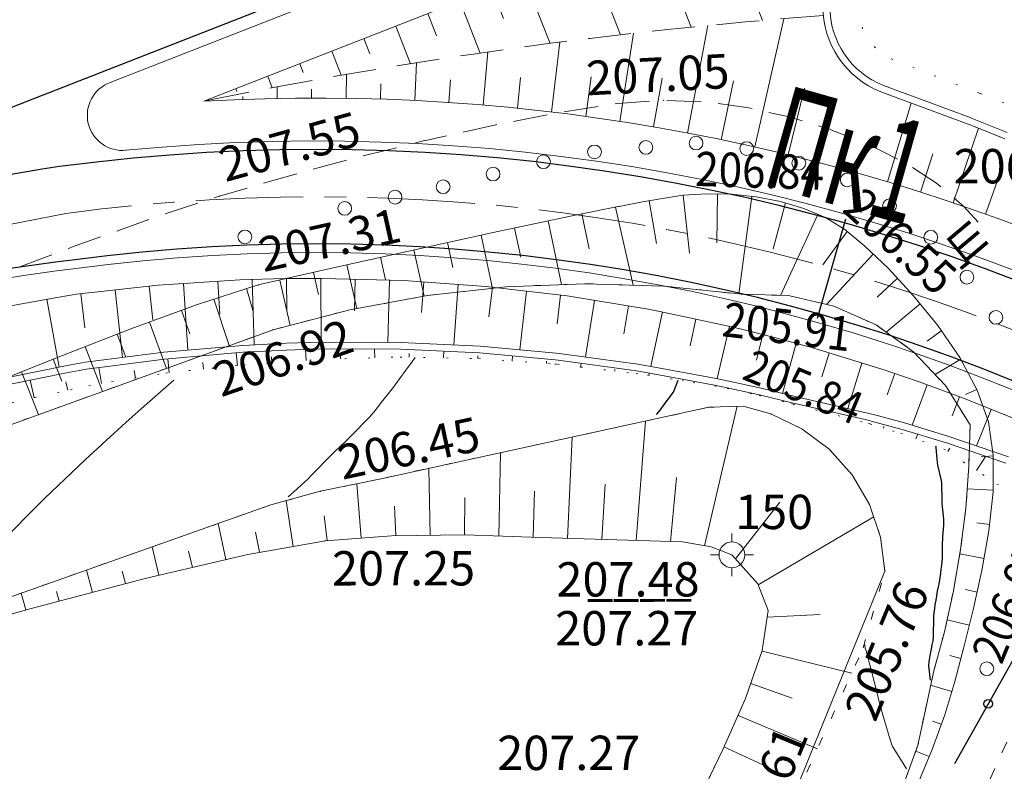
# Model space of a CAD drawing. Units: metres. Extents: x -5260 to 1591318, y -1112 to 388087.
# Drawn here: x 1584268 to 1584325, y 386615 to 386659 of the extents above; entities that cross this region are included whole.
import ezdxf

# ---------------------------------------------------------------- set-up
doc = ezdxf.new("R2010")
doc.units = ezdxf.units.M
doc.header["$MEASUREMENT"] = 0
for name, pattern in [('DOT', [0.25, 0, -0.25]), ('STROT', [1.7, 0.5, -1.2]), ('осевая', [2, 1.25, -0.25, 0.25, -0.25]), ('штриховая', [0.75, 0.5, -0.25])]:
    doc.linetypes.add(name, pattern=pattern)
for name, color, linetype in [('Водоток', 7, 'Continuous'), ('Инженерные сети', 7, 'Continuous'), ('Отметки высот', 7, 'Continuous'), ('Пикетаж', 40, 'Continuous')]:
    doc.layers.add(name, color=color, linetype=linetype)
for name, color, linetype, lineweight in [('Край ПЧ', 172, 'Continuous', 30), ('Оси', 92, 'Continuous', 20), ('Ситуационный план', 7, 'Continuous', 9), ('Трасса', 7, 'Continuous', 9)]:
    doc.layers.add(name, color=color, linetype=linetype, lineweight=lineweight)
doc.styles.get("Standard").update_dxf_attribs({"font": 'isocpeur.ttf', "width": 0.75, "oblique": 10})

# ---------------------------------------------------------------- blocks, each defined once
blk = doc.blocks.new('BL_119')
at = {"color": 253}
blk.add_circle((0, 0), 0.4, dxfattribs=at)
blk = doc.blocks.new('BL_3')
at = {"color": 0}
for p, q in [((0, 0.75), (0, 1.25)), ((-0.75, 0), (-1.25, 0)), ((0.75, 0), (1.25, 0)), ((0, -0.75), (0, -1.25))]:
    blk.add_line(p, q, dxfattribs=at)
for radius in [0.75, 0]:
    blk.add_circle((0, 0), radius, dxfattribs=at)
blk = doc.blocks.new('OTK110')
at = {"layer": 'Трасса'}
for p, q in [((225.011, 81.501), (224.934, 82.241)), ((227.005, 81.66), (226.979, 82.008)), ((229, 81.798), (228.958, 82.433)), ((230.998, 81.889), (230.99, 82.173)), ((232.997, 81.946), (232.983, 82.448)), ((234.996, 81.977), (235.001, 82.197)), ((236.996, 81.936), (237.004, 82.323)), ((238.995, 81.896), (238.999, 82.062)), ((240.99, 81.756), (241.011, 82.049)), ((217.083, 80.454), (216.932, 81.387)), ((221.033, 81.084), (220.948, 81.896)), ((223.022, 81.292), (222.982, 81.68)), ((242.985, 81.613), (242.994, 81.74)), ((244.974, 81.404), (245, 81.621)), ((219.058, 80.775), (218.987, 81.209)), ((246.96, 81.167), (246.971, 81.257)), ((248.943, 80.91), (248.966, 81.053)), ((213.171, 79.626), (212.934, 80.658)), ((215.121, 80.073), (215.008, 80.563)), ((250.919, 80.597), (250.926, 80.642)), ((252.893, 80.278), (252.901, 80.318)), ((254.847, 79.853), (254.851, 79.872)), ((256.789, 79.377), (256.803, 79.431)), ((258.726, 78.88), (258.739, 78.928)), ((260.665, 78.387), (260.701, 78.528)), ((262.589, 77.845), (262.619, 77.943)), ((264.485, 77.212), (264.586, 77.489)), ((266.337, 76.474), (266.467, 76.671)), ((268.006, 75.371), (268.551, 76.196))]:
    blk.add_line(p, q, dxfattribs=at)
blk = doc.blocks.new('OTK131')
at = {"layer": 'Трасса'}
for p, q in [((-103.46, 83.094), (-103.349, 79.301)), ((-101.461, 83.15), (-101.449, 81.273)), ((-99.461, 83.163), (-99.437, 79.455)), ((-97.462, 83.113), (-97.51, 81.28)), ((-109.447, 82.709), (-109.232, 80.764)), ((-107.453, 82.861), (-107.204, 78.992)), ((-105.457, 82.99), (-105.334, 81.077)), ((-95.462, 83.06), (-95.558, 79.439)), ((-93.466, 82.955), (-93.594, 81.17)), ((-91.471, 82.812), (-91.724, 79.29)), ((-89.477, 82.651), (-89.68, 80.92)), ((-115.398, 81.962), (-114.692, 78)), ((-113.423, 82.271), (-113.204, 80.289)), ((-111.435, 82.49), (-111.002, 78.563)), ((-87.491, 82.419), (-87.889, 79.006)), ((-85.504, 82.187), (-85.701, 80.506)), ((-83.529, 81.878), (-84.068, 78.585)), ((-81.555, 81.554), (-81.821, 79.933)), ((-79.586, 81.206), (-80.264, 78.039)), ((-77.63, 80.787), (-77.964, 79.23)), ((-75.675, 80.366), (-76.402, 77.318)), ((-73.734, 79.886), (-74.11, 78.393)), ((-71.801, 79.373), (-72.596, 76.457)), ((-69.882, 78.808), (-70.312, 77.414)), ((-67.971, 78.219), (-68.787, 75.571)), ((-66.065, 77.615), (-66.494, 76.367)), ((-64.177, 76.954), (-65.047, 74.597)), ((-62.301, 76.262), (-62.715, 75.14)), ((-60.444, 75.519), (-61.302, 73.398))]:
    blk.add_line(p, q, dxfattribs=at)
blk = doc.blocks.new('OTK19')
at = {"layer": 'Трасса'}
for p, q in [((-4.362, -3.45), (-2.984, 1.135)), ((-0.552, -4.667), (0.918, -0.327)), ((-2.451, -4.042), (-1.74, -1.816)), ((1.337, -5.325), (2.092, -3.216))]:
    blk.add_line(p, q, dxfattribs=at)
blk = doc.blocks.new('OTK20')
at = {"layer": 'Трасса'}
for p, q in [((22.895, -4.398), (24.587, 3.072)), ((18.979, -3.582), (20.172, 2.678)), ((15.038, -2.901), (15.832, 2.223)), ((11.075, -2.357), (11.562, 1.71)), ((7.096, -1.951), (7.358, 1.141)), ((3.105, -1.682), (3.215, 0.518)), ((-0.892, -1.551), (-0.871, -0.158)), ((5.102, -1.799), (5.191, -0.482)), ((9.087, -2.137), (9.27, -0.352)), ((13.059, -2.612), (13.374, -0.319)), ((17.011, -3.225), (17.502, -0.383)), ((20.941, -3.973), (21.655, -0.545)), ((-4.892, -1.558), (-4.905, -0.885)), ((-2.892, -1.537), (-2.893, -1.025)), ((1.107, -1.599), (1.136, -0.706)), ((24.842, -4.857), (25.793, -0.972)), ((-8.889, -1.704), (-8.892, -1.662)), ((-6.891, -1.614), (-6.898, -1.44))]:
    blk.add_line(p, q, dxfattribs=at)
blk = doc.blocks.new('OTK22')
at = {"layer": 'Трасса'}
for p, q in [((7.834, 8.511), (9.29, 4.785)), ((5.971, 7.783), (8.688, 0.827)), ((4.108, 7.055), (5.361, 3.848)), ((2.245, 6.328), (4.545, 0.441)), ((0.383, 5.6), (1.432, 2.913)), ((-1.48, 4.872), (0.424, -0.003)), ((-3.343, 4.144), (-2.486, 1.949)), ((-5.206, 3.417), (-3.674, -0.505)), ((-7.069, 2.689), (-6.392, 0.956)), ((-8.932, 1.961), (-7.75, -1.065)), ((-10.795, 1.234), (-10.287, -0.066)), ((-12.658, 0.506), (-11.804, -1.68)), ((-14.521, -0.222), (-14.172, -1.115)), ((-16.384, -0.95), (-15.836, -2.352)), ((-18.247, -1.677), (-18.045, -2.193)), ((-20.109, -2.405), (-19.846, -3.079)), ((-21.972, -3.133), (-21.908, -3.298)), ((-23.835, -3.861), (-23.835, -3.861))]:
    blk.add_line(p, q, dxfattribs=at)

msp = doc.modelspace()

# ---------------------------------------------------------------- linework, layer by layer
at = {"layer": 'Водоток', "color": 150, "lineweight": 15, "elevation": 238.003}
for points in [[(1584318.29888, 386664.90294, 0.68303213), (1584318.24838, 386654.93274)], [(1584318.40903, 386664.5166, 0.68037699), (1584318.39577, 386655.30459), (1584323.44453, 386653.43464), (1584323.56055, 386653.38969), (1584325.59788, 386652.57751)]]:
    msp.add_lwpolyline(points, format="xyb", dxfattribs=at)
for points in [[(1584318.24838, 386654.93274), (1584323.31868, 386653.05559), (1584323.4337, 386653.01063), (1584325.46503, 386652.19946)], [(1584267.42667, 386638.30291), (1584270.87838, 386638.99931), (1584271.9603, 386639.19275), (1584276.51907, 386639.7816), (1584281.10191, 386640.17846), (1584283.62585, 386640.30548), (1584285.70183, 386640.36832), (1584290.30984, 386640.35019), (1584294.91792, 386640.13306), (1584299.35109, 386639.72986), (1584299.5181, 386639.71293), (1584304.09935, 386639.08379), (1584304.7594, 386638.97506), (1584308.65369, 386638.25164), (1584309.39175, 386638.09794), (1584311.27092, 386637.6797), (1584313.17411, 386637.22247), (1584313.26212, 386637.19851), (1584317.71153, 386636.17831), (1584317.81254, 386636.14635), (1584319.61474, 386635.65908), (1584322.19506, 386634.88113), (1584325.67154, 386633.68654)], [(1584267.49682, 386637.90894), (1584270.93554, 386638.60333), (1584272.01347, 386638.79677), (1584276.55423, 386639.38261), (1584281.11807, 386639.77946), (1584283.63302, 386639.90548), (1584285.69999, 386639.96832), (1584290.29, 386639.95019), (1584294.88109, 386639.73505), (1584299.29625, 386639.33384), (1584299.46226, 386639.31691), (1584304.02551, 386638.69076), (1584304.68355, 386638.58203), (1584308.56285, 386637.8626), (1584309.29791, 386637.7089), (1584311.17008, 386637.29266), (1584313.06526, 386636.83743), (1584313.15327, 386636.81346), (1584317.58569, 386635.79826), (1584317.6857, 386635.7663), (1584319.4819, 386635.28203), (1584322.05221, 386634.50707), (1584325.51469, 386633.31848)]]:
    msp.add_lwpolyline(points, dxfattribs=at)
at = {"layer": 'Инженерные сети'}
msp.add_line((1584326.44696, 386622.78985, 238.003), (1584322.51979, 386615.81826, 238.003), dxfattribs=at)
msp.add_circle((1584324.48838, 386619.30906, 238.003), 0.25, dxfattribs=at)
at = {"layer": 'Край ПЧ', "linetype": 'Continuous', "elevation": 238.003}
msp.add_lwpolyline([(1584189.65862, 386623.00674), (1584196.16597, 386625.55202), (1584242.47942, 386644.20194), (1584438.13642, 386720.72446)], dxfattribs=at)
for points in [[(1584173.00846, 386529.48878, 2.5020251), (1584270.44121, 386650.58427), (1584269.42834, 386650.42824), (1584268.41748, 386650.26326), (1584267.40869, 386650.08952)], [(1584178.48957, 386529.94431, 2.5020251), (1584271.16949, 386645.1327), (1584270.2012, 386645.01495), (1584269.23341, 386644.88848), (1584268.26619, 386644.75344), (1584267.29958, 386644.60999)]]:
    msp.add_lwpolyline(points, format="xyb", dxfattribs=at)
at = {"layer": 'Оси', "linetype": 'осевая', "ltscale": 5}
for centre, radius, start, end in [((1584285.37108, 386538.82712, 238.003), 110, 184.7508759, 97.6092095), ((1584317.13409, 386404.89142, 238.003), 247.34459, 100.7955163, 113.5268577)]:
    msp.add_arc(centre, radius, start, end, dxfattribs=at)
at = {"layer": 'Пикетаж'}
msp.add_line((1584314.55844, 386641.76886, 238.003), (1584316.19515, 386647.54131, 238.003), dxfattribs=at)
at = {"layer": 'Ситуационный план'}
for p, q in [((1584302.78421, 386654.23026, 238.003), (1584302.9242, 386654.25031, 238.003)), ((1584302.9242, 386654.25031, 238.003), (1584304.77414, 386654.39106, 238.003)), ((1584305.78412, 386654.44147, 238.003), (1584307.78415, 386654.36229, 238.003)), ((1584308.7742, 386654.25269, 238.003), (1584310.43429, 386654.02336, 238.003)), ((1584299.81439, 386653.77905, 238.003), (1584301.79427, 386654.07985, 238.003)), ((1584310.43429, 386654.03336, 238.003), (1584310.74431, 386653.96349, 238.003)), ((1584311.7144, 386653.74388, 238.003), (1584312.91451, 386653.47437, 238.003)), ((1584296.86462, 386653.21785, 238.003), (1584298.82446, 386653.59865, 238.003)), ((1584312.91451, 386653.47437, 238.003), (1584313.6546, 386653.25467, 238.003)), ((1584293.93487, 386652.58667, 238.003), (1584295.8247, 386653.01743, 238.003)), ((1584295.8247, 386653.01743, 238.003), (1584295.88469, 386653.02746, 238.003)), ((1584314.61472, 386652.96506, 238.003), (1584315.33481, 386652.74535, 238.003)), ((1584315.33481, 386652.73535, 238.003), (1584316.495, 386652.27582, 238.003)), ((1584291.01514, 386651.92548, 238.003), (1584291.76506, 386652.11579, 238.003)), ((1584291.76507, 386652.10579, 238.003), (1584292.96496, 386652.37627, 238.003)), ((1584288.10543, 386651.2043, 238.003), (1584290.04524, 386651.68509, 238.003)), ((1584317.42515, 386651.9062, 238.003), (1584317.62518, 386651.82628, 238.003)), ((1584317.62518, 386651.82628, 238.003), (1584319.21551, 386651.02692, 238.003)), ((1584285.20574, 386650.43312, 238.003), (1584287.13553, 386650.95391, 238.003)), ((1584320.08571, 386650.52728, 238.003), (1584321.48608, 386649.61784, 238.003)), ((1584282.31608, 386649.61195, 238.003), (1584283.54593, 386649.97245, 238.003)), ((1584283.54593, 386649.97245, 238.003), (1584284.24585, 386650.16273, 238.003)), ((1584279.74638, 386648.86091, 238.003), (1584281.35619, 386649.33156, 238.003)), ((1584321.48608, 386649.61784, 238.003), (1584321.73616, 386649.40795, 238.003)), ((1584279.43642, 386648.76078, 238.003), (1584279.74638, 386648.86091, 238.003)), ((1584322.49643, 386648.75825, 238.003), (1584323.07663, 386648.26849, 238.003)), ((1584276.5868, 386647.82963, 238.003), (1584278.48655, 386648.4504, 238.003)), ((1584323.06663, 386648.25849, 238.003), (1584323.907, 386647.34883, 238.003)), ((1584273.76721, 386646.82848, 238.003), (1584275.64693, 386647.50925, 238.003)), ((1584271.13759, 386645.88742, 238.003), (1584272.81734, 386646.4981, 238.003)), ((1584270.93762, 386645.80733, 238.003), (1584271.13759, 386645.88742, 238.003)), ((1584268.12805, 386644.74619, 238.003), (1584269.99776, 386645.45695, 238.003)), ((1584325.56929, 386617.0695, 238.003), (1584325.28953, 386616.45938, 238.003)), ((1584324.87991, 386615.53922, 238.003), (1584324.05064, 386613.71888, 238.003))]:
    msp.add_line(p, q, dxfattribs=at)
at = {"layer": 'Ситуационный план', "color": 8}
for p, q in [((1584304.36651, 386648.5409, 444.891), (1584303.01662, 386648.27035, 444.915)), ((1584306.72636, 386648.92186, 444.847), (1584304.36651, 386648.5409, 444.891)), ((1584304.76649, 386648.60106, 238.003), (1584305.1775, 386646.11123, 238.003)), ((1584308.10633, 386649.00242, 444.805), (1584306.72636, 386648.92186, 444.847)), ((1584306.73636, 386648.92186, 238.003), (1584307.10773, 386645.55201, 238.003)), ((1584309.54634, 386648.973, 444.761), (1584308.10633, 386649.00242, 444.805)), ((1584308.73633, 386648.99267, 238.003), (1584308.68748, 386646.15265, 238.003)), ((1584310.9864, 386648.82358, 444.717), (1584309.54634, 386648.973, 444.761)), ((1584310.72639, 386648.85348, 238.003), (1584309.97869, 386643.17317, 238.003)), ((1584312.40651, 386648.55416, 444.674), (1584310.9864, 386648.82358, 444.717)), ((1584313.76667, 386648.15471, 444.631), (1584312.40651, 386648.55416, 444.674)), ((1584302.95663, 386648.26033, 444.917), (1584300.45683, 386647.75931, 444.964)), ((1584302.79664, 386648.23026, 238.003), (1584303.81849, 386643.68068, 238.003)), ((1584302.99662, 386648.27034, 444.917), (1584302.95663, 386648.26033, 444.917)), ((1584303.01662, 386648.27035, 444.915), (1584302.99662, 386648.27034, 444.917)), ((1584312.68654, 386648.47427, 238.003), (1584311.97763, 386645.79399, 238.003)), ((1584315.01689, 386647.61522, 444.59), (1584313.76667, 386648.15471, 444.631)), ((1584300.45683, 386647.75931, 444.964), (1584295.67724, 386646.74737, 445.054)), ((1584298.87696, 386647.42867, 238.003), (1584299.65847, 386643.71899, 238.003)), ((1584300.8368, 386647.83947, 238.003), (1584301.25763, 386645.78964, 238.003)), ((1584314.56681, 386647.80504, 238.003), (1584312.39873, 386643.08416, 238.003)), ((1584316.13717, 386646.92567, 444.55), (1584315.01689, 386647.61522, 444.59)), ((1584296.92714, 386647.00788, 238.003), (1584297.28782, 386645.31803, 238.003)), ((1584316.28722, 386646.80573, 238.003), (1584314.858, 386644.87515, 238.003)), ((1584317.30756, 386645.95615, 444.547), (1584316.13717, 386646.92567, 444.55)), ((1584295.67724, 386646.74737, 445.054), (1584290.74768, 386645.66537, 445.146)), ((1584294.9773, 386646.59709, 238.003), (1584295.64856, 386643.49736, 238.003)), ((1584290.74768, 386645.66537, 445.146), (1584286.35808, 386644.68359, 445.229)), ((1584291.06765, 386645.7355, 238.003), (1584291.65874, 386643.04574, 238.003)), ((1584293.01748, 386646.16629, 238.003), (1584293.32806, 386644.71642, 238.003)), ((1584318.67809, 386644.6567, 444.543), (1584317.30756, 386645.95615, 444.547)), ((1584289.11783, 386645.30471, 238.003), (1584289.40836, 386643.99483, 238.003)), ((1584317.79775, 386645.49635, 238.003), (1584315.06894, 386642.56524, 238.003)), ((1584286.35808, 386644.68359, 445.229), (1584283.20837, 386643.97231, 445.288)), ((1584287.168, 386644.86392, 238.003), (1584287.73904, 386642.32415, 238.003)), ((1584320.12873, 386643.08729, 444.538), (1584318.67809, 386644.6567, 444.543)), ((1584283.20837, 386643.97231, 445.288), (1584282.00848, 386643.70183, 445.311)), ((1584283.26836, 386643.98234, 238.003), (1584283.85943, 386641.34258, 238.003)), ((1584285.21818, 386644.42313, 238.003), (1584285.50871, 386643.13325, 238.003)), ((1584319.20832, 386644.08692, 238.003), (1584318.02877, 386642.97644, 238.003)), ((1584282.00848, 386643.70183, 445.311), (1584278.41895, 386642.53037, 445.38)), ((1584281.32857, 386643.48155, 238.003), (1584281.70911, 386642.1417, 238.003)), ((1584279.42882, 386642.86078, 238.003), (1584280.30991, 386640.16114, 238.003)), ((1584321.54944, 386641.32787, 444.533), (1584320.12873, 386643.08729, 444.538)), ((1584278.41895, 386642.53037, 445.38), (1584274.59952, 386641.13882, 445.454)), ((1584320.52893, 386642.58746, 238.003), (1584318.5496, 386640.94665, 238.003)), ((1584277.54908, 386642.21002, 238.003), (1584278.01963, 386640.85021, 238.003)), ((1584274.59952, 386641.13882, 445.454), (1584270.62014, 386639.5972, 445.533)), ((1584275.66936, 386641.52925, 238.003), (1584276.66045, 386638.83966, 238.003)), ((1584322.8302, 386639.46839, 444.529), (1584321.54944, 386641.32787, 444.533)), ((1584273.79964, 386640.82849, 238.003), (1584274.30018, 386639.4987, 238.003)), ((1584321.75957, 386641.01795, 238.003), (1584320.92981, 386640.41762, 238.003)), ((1584271.92993, 386640.10774, 238.003), (1584272.94099, 386637.49815, 238.003)), ((1584270.62014, 386639.5972, 445.533), (1584266.5708, 386637.97556, 445.612)), ((1584270.07023, 386639.37698, 238.003), (1584270.57075, 386638.09718, 238.003)), ((1584322.89024, 386639.36841, 238.003), (1584321.4006, 386638.47781, 238.003)), ((1584323.85097, 386637.5688, 444.524), (1584322.8302, 386639.46839, 444.529)), ((1584268.22053, 386638.63623, 238.003), (1584269.21154, 386636.14663, 238.003)), ((1584323.83095, 386637.60879, 238.003), (1584323.17107, 386637.30853, 238.003)), ((1584324.51172, 386635.71907, 444.52), (1584323.85097, 386637.5688, 444.524)), ((1584307.98464, 386628.51236, 238.003), (1584309.88135, 386636.63313, 238.003)), ((1584304.00452, 386628.81075, 238.003), (1584304.5417, 386635.77097, 238.003)), ((1584324.7825, 386633.78918, 444.567), (1584324.51172, 386635.71907, 444.52)), ((1584300.00447, 386628.93913, 238.003), (1584300.27207, 386634.83924, 238.003)), ((1584296.00441, 386629.0775, 238.003), (1584296.10244, 386633.92754, 238.003)), ((1584324.78252, 386633.73918, 238.003), (1584324.08254, 386633.6889, 238.003)), ((1584324.77337, 386631.64918, 444.618), (1584324.7825, 386633.78918, 444.567)), ((1584292.00439, 386629.11588, 238.003), (1584291.94281, 386633.02586, 238.003)), ((1584306.00454, 386628.75156, 238.003), (1584306.35303, 386632.4917, 238.003)), ((1584288.00446, 386628.95426, 238.003), (1584287.75317, 386632.12416, 238.003)), ((1584302.00449, 386628.87994, 238.003), (1584302.20319, 386632.09002, 238.003)), ((1584298.00444, 386629.00832, 238.003), (1584298.08335, 386631.68835, 238.003)), ((1584324.77333, 386631.73918, 238.003), (1584323.2633, 386631.81856, 238.003)), ((1584324.53429, 386629.38908, 444.672), (1584324.77337, 386631.64918, 444.618)), ((1584284.04466, 386628.47265, 238.003), (1584283.62358, 386631.13248, 238.003)), ((1584290.00441, 386629.08507, 238.003), (1584289.9337, 386630.82504, 238.003)), ((1584294.00438, 386629.14669, 238.003), (1584294.0235, 386631.3167, 238.003)), ((1584309.78495, 386627.74309, 238.003), (1584312.36361, 386631.04414, 238.003)), ((1584286.01452, 386628.81345, 238.003), (1584285.83393, 386630.25338, 238.003)), ((1584311.10556, 386626.24363, 238.003), (1584317.82396, 386630.18636, 238.003)), ((1584280.11496, 386627.71106, 238.003), (1584279.66411, 386629.81087, 238.003)), ((1584324.57414, 386629.7491, 238.003), (1584323.8341, 386629.8388, 238.003)), ((1584282.07479, 386628.13185, 238.003), (1584281.84431, 386629.31176, 238.003)), ((1584285.91452, 386628.80341, 445.251), (1584289.76441, 386629.08497, 445.229)), ((1584289.76441, 386629.08497, 445.229), (1584294.04438, 386629.14671, 445.204)), ((1584294.04438, 386629.14671, 445.204), (1584298.43445, 386628.98849, 445.179)), ((1584324.12523, 386627.06891, 444.728), (1584324.53429, 386629.38908, 444.672)), ((1584281.39484, 386628.01158, 445.254), (1584285.91452, 386628.80341, 445.251)), ((1584298.43445, 386628.98849, 445.179), (1584306.70455, 386628.73185, 445.223)), ((1584306.70455, 386628.73185, 445.223), (1584308.36467, 386628.45252, 445.251)), ((1584275.42541, 386626.60915, 445.258), (1584281.39484, 386628.01158, 445.254)), ((1584276.22533, 386626.79948, 238.003), (1584275.82466, 386628.44932, 238.003)), ((1584278.17515, 386627.25027, 238.003), (1584277.95477, 386628.19018, 238.003)), ((1584308.36467, 386628.45252, 445.251), (1584309.57486, 386627.98301, 445.273)), ((1584309.57486, 386627.98301, 445.273), (1584311.08554, 386626.30362, 445.104)), ((1584324.25494, 386627.77897, 238.003), (1584322.84483, 386628.03839, 238.003)), ((1584272.35574, 386625.79791, 238.003), (1584272.01521, 386627.09777, 238.003)), ((1584274.28553, 386626.30869, 238.003), (1584274.09524, 386627.03861, 238.003)), ((1584323.61616, 386624.77871, 444.784), (1584324.12523, 386627.06891, 444.728)), ((1584268.78612, 386624.85646, 445.262), (1584275.42541, 386626.60915, 445.258)), ((1584311.08554, 386626.30362, 445.104), (1584311.67617, 386624.74386, 445.111)), ((1584268.48615, 386624.77634, 238.003), (1584268.21576, 386625.75623, 238.003)), ((1584270.41595, 386625.28712, 238.003), (1584270.26572, 386625.85706, 238.003)), ((1584323.84574, 386625.8188, 238.003), (1584323.17567, 386625.96853, 238.003)), ((1584262.26686, 386623.02381, 445.267), (1584268.78612, 386624.85646, 445.262)), ((1584311.67617, 386624.74386, 445.111), (1584311.33712, 386622.41372, 445.12)), ((1584311.61633, 386624.35384, 238.003), (1584314.70627, 386624.50509, 238.003)), ((1584323.06704, 386622.59848, 444.837), (1584323.61616, 386624.77871, 444.784)), ((1584323.38652, 386623.87861, 238.003), (1584322.09639, 386624.19809, 238.003)), ((1584311.33712, 386622.41372, 445.12), (1584310.36825, 386619.62333, 445.133)), ((1584311.32713, 386622.37372, 238.003), (1584316.54765, 386621.08584, 238.003)), ((1584322.54785, 386620.60827, 444.887), (1584323.06704, 386622.59848, 444.837)), ((1584322.89731, 386621.94841, 238.003), (1584322.25724, 386622.11815, 238.003)), ((1584310.6679, 386620.48345, 238.003), (1584313.08824, 386619.64443, 238.003)), ((1584321.95864, 386618.66803, 444.869), (1584322.54785, 386620.60827, 444.887)), ((1584322.36809, 386620.0182, 238.003), (1584321.13794, 386620.3877, 238.003)), ((1584310.36825, 386619.62333, 445.133), (1584309.05944, 386616.6928, 445.146)), ((1584309.92865, 386618.62315, 238.003), (1584314.54944, 386616.68503, 238.003)), ((1584321.22945, 386616.65774, 444.851), (1584321.95864, 386618.66803, 444.869)), ((1584321.75886, 386618.11795, 238.003), (1584321.23879, 386618.29774, 238.003)), ((1584309.05944, 386616.6928, 445.146), (1584307.72056, 386613.91226, 445.159)), ((1584309.10939, 386616.80282, 238.003), (1584311.37982, 386615.75374, 238.003)), ((1584321.05962, 386616.24767, 238.003), (1584320.26949, 386616.55735, 238.003)), ((1584320.39027, 386614.6474, 444.832), (1584321.22945, 386616.65774, 444.851))]:
    msp.add_line(p, q, dxfattribs=at)
at = {"layer": 'Ситуационный план', "color": 8, "linetype": 'STROT'}
for p, q in [((1584291.84873, 386643.07582, 444.582), (1584296.40852, 386643.58767, 444.415)), ((1584296.40852, 386643.58767, 444.415), (1584301.00845, 386643.76954, 444.247)), ((1584301.00845, 386643.76954, 444.247), (1584305.59851, 386643.6314, 444.079)), ((1584305.59851, 386643.6314, 444.079), (1584310.1687, 386643.15325, 443.91)), ((1584287.32907, 386642.24398, 444.751), (1584291.84873, 386643.07582, 444.582)), ((1584310.1687, 386643.15325, 443.91), (1584312.86873, 386643.07435, 443.939)), ((1584312.86873, 386643.07435, 443.939), (1584315.49898, 386642.46541, 443.967)), ((1584282.86954, 386641.08218, 444.92), (1584287.32907, 386642.24398, 444.751)), ((1584315.49898, 386642.46541, 443.967), (1584317.95943, 386641.36641, 443.995)), ((1584255.56354, 386631.21109, 445.478), (1584282.86954, 386641.08218, 444.92)), ((1584317.95943, 386641.36641, 443.995), (1584320.15006, 386639.7973, 444.023)), ((1584320.15006, 386639.7973, 444.023), (1584322.00086, 386637.83805, 444.051)), ((1584322.00086, 386637.83805, 444.051), (1584323.43179, 386635.54863, 444.08)), ((1584308.22137, 386636.57246, 443.929), (1584289.15306, 386632.41472, 444.37)), ((1584310.23134, 386636.64328, 443.884), (1584308.22137, 386636.57246, 443.929)), ((1584311.84153, 386636.18393, 443.847), (1584310.23134, 386636.64328, 443.884)), ((1584313.64188, 386635.32466, 443.833), (1584311.84153, 386636.18393, 443.847)), ((1584323.43179, 386635.54863, 444.08), (1584323.36277, 386633.1186, 444.076)), ((1584315.24236, 386634.12531, 443.82), (1584313.64188, 386635.32466, 443.833)), ((1584316.57297, 386632.63585, 443.807), (1584315.24236, 386634.12531, 443.82)), ((1584323.36277, 386633.1186, 444.076), (1584323.18376, 386630.69853, 444.073)), ((1584317.57367, 386630.90626, 443.795), (1584316.57297, 386632.63585, 443.807)), ((1584289.15306, 386632.41472, 444.37), (1584285.61335, 386631.68329, 444.452)), ((1584285.61335, 386631.68329, 444.452), (1584282.73367, 386630.89212, 444.519)), ((1584282.73367, 386630.89212, 444.519), (1584251.2082, 386619.73933, 445.274)), ((1584318.22444, 386629.01652, 443.782), (1584317.57367, 386630.90626, 443.795)), ((1584323.18376, 386630.69853, 444.073), (1584322.88473, 386628.28841, 444.07)), ((1584318.47524, 386627.03662, 443.768), (1584318.22444, 386629.01652, 443.782)), ((1584322.88473, 386628.28841, 444.07), (1584322.46571, 386625.88824, 444.066)), ((1584317.21705, 386622.57611, 443.491), (1584318.47524, 386627.03662, 443.768)), ((1584322.46571, 386625.88824, 444.066), (1584321.94667, 386623.50803, 444.063)), ((1584321.94667, 386623.50803, 444.063), (1584321.30763, 386621.15777, 444.059)), ((1584311.83187, 386610.69392, 442.719), (1584317.21705, 386622.57611, 443.491)), ((1584321.30763, 386621.15777, 444.059), (1584320.77863, 386618.68755, 443.821)), ((1584320.77863, 386618.68755, 443.821), (1584320.39935, 386616.9074, 443.649)), ((1584320.39935, 386616.9074, 443.649), (1584318.44155, 386611.49661, 443.104))]:
    msp.add_line(p, q, dxfattribs=at)
at = {"layer": 'Ситуационный план', "elevation": 238.003}
for points in [[(1584316.96288, 386608.20601), (1584318.44155, 386611.49661), (1584320.39935, 386616.9074), (1584320.77863, 386618.68755), (1584321.30763, 386621.15777), (1584321.94667, 386623.50803), (1584322.46571, 386625.88824), (1584322.88473, 386628.28841), (1584323.18376, 386630.69853), (1584323.36277, 386633.1186), (1584323.43179, 386635.54863), (1584322.00086, 386637.83805), (1584320.15006, 386639.7973), (1584317.95943, 386641.36641), (1584315.49898, 386642.46541), (1584312.86873, 386643.07435), (1584310.1687, 386643.15325), (1584305.59851, 386643.6314), (1584301.00845, 386643.76954), (1584296.40852, 386643.58767), (1584291.84873, 386643.07582), (1584287.32907, 386642.24398), (1584282.86954, 386641.08218), (1584255.56354, 386631.21109)], [(1584251.2082, 386619.73933), (1584282.73367, 386630.89212), (1584285.61335, 386631.68329), (1584289.15306, 386632.41472), (1584308.22137, 386636.57246), (1584310.23134, 386636.64328), (1584311.84153, 386636.18393), (1584313.64188, 386635.32466), (1584315.24236, 386634.12531), (1584316.57297, 386632.63585), (1584317.57367, 386630.90626), (1584318.22444, 386629.01652), (1584318.47524, 386627.03662), (1584311.83187, 386610.69392), (1584311.55238, 386609.44381), (1584311.84262, 386608.84393), (1584313.83285, 386608.27474), (1584315.63297, 386607.99547), (1584316.96288, 386608.20601)], [(1584307.72056, 386613.91226), (1584309.05944, 386616.6928), (1584310.36825, 386619.62333), (1584311.33712, 386622.41372), (1584311.67617, 386624.74386), (1584311.08554, 386626.30362), (1584309.57486, 386627.98301), (1584308.36467, 386628.45252), (1584306.70455, 386628.73185), (1584298.43445, 386628.98849), (1584294.04438, 386629.14671), (1584289.76441, 386629.08497), (1584285.91452, 386628.80341), (1584281.39484, 386628.01158), (1584275.42541, 386626.60915), (1584268.78612, 386624.85646), (1584262.26686, 386623.02381)]]:
    msp.add_lwpolyline(points, dxfattribs=at)
at = {"layer": 'Ситуационный план'}
for points in [[(1584283.74348, 386631.36253, 444.503), (1584283.89343, 386631.49259, 444.503), (1584284.07336, 386631.65266, 444.503), (1584284.27329, 386631.83274, 444.503), (1584284.48321, 386632.02283, 444.503), (1584284.70313, 386632.22292, 444.503), (1584284.90306, 386632.413, 444.503), (1584285.09298, 386632.59308, 444.503), (1584286.2425, 386633.78354, 444.503), (1584286.4924, 386634.02364, 444.503), (1584286.7723, 386634.28376, 444.503), (1584287.08218, 386634.58388, 444.503), (1584287.41205, 386634.90402, 444.503), (1584287.7619, 386635.25416, 444.503), (1584288.11175, 386635.6243, 444.503), (1584288.4716, 386636.00445, 444.503), (1584288.82143, 386636.41459, 444.503), (1584289.16126, 386636.84473, 444.503), (1584289.51108, 386637.28487, 444.503), (1584289.87089, 386637.74502, 444.503), (1584290.23069, 386638.23516, 444.503), (1584290.60049, 386638.73531, 444.503), (1584290.98028, 386639.25547, 444.503), (1584291.14552, 386639.47872, 444.503)], [(1584263.64607, 386624.97437, 445.003), (1584264.16583, 386625.56458, 445.003), (1584264.81554, 386626.29485, 445.003), (1584265.5752, 386627.12516, 445.003), (1584266.44482, 386628.06551, 445.003), (1584267.40441, 386629.0759, 445.003), (1584268.44397, 386630.14632, 445.003), (1584269.56352, 386631.25678, 445.003), (1584270.74306, 386632.39725, 445.003), (1584271.9526, 386633.52774, 445.003), (1584273.15215, 386634.63823, 445.003), (1584274.30173, 386635.6787, 445.003), (1584275.37134, 386636.62913, 445.003), (1584276.311, 386637.46951, 445.003), (1584277.10072, 386638.15983, 445.003)], [(1584319.72991, 386615.52713, 443.503), (1584318.90937, 386616.8668, 443.503), (1584318.72915, 386617.39672, 443.503), (1584318.5489, 386618.00665, 443.503), (1584318.35863, 386618.67657, 443.503), (1584318.16836, 386619.3465, 443.503), (1584317.99809, 386620.00643, 443.503), (1584317.84785, 386620.61637, 443.503), (1584317.71763, 386621.13631, 443.503), (1584317.37713, 386622.38617, 443.503), (1584317.33707, 386622.52616, 443.503), (1584317.32703, 386622.62615, 443.503), (1584317.28698, 386622.75614, 443.503)]]:
    msp.add_polyline3d(points, dxfattribs=at)
at = {"layer": 'Ситуационный план', "lineweight": 25}
for points in [[(1584305.19154, 386636.16123, 444.003), (1584305.31148, 386636.31128, 444.003), (1584305.45141, 386636.48134, 444.003), (1584305.59133, 386636.67139, 444.003), (1584305.75125, 386636.88146, 444.003), (1584305.90116, 386637.08152, 444.003), (1584306.04108, 386637.28158, 444.003), (1584306.17101, 386637.46163, 444.003), (1584306.44802, 386638.15497, 444.003)], [(1584321.12782, 386620.6877, 444.003), (1584321.02748, 386621.52766, 444.003), (1584321.05739, 386621.74767, 444.003), (1584321.08729, 386621.97768, 444.003), (1584321.13719, 386622.2277, 444.003), (1584321.18709, 386622.48772, 444.003), (1584321.23699, 386622.73774, 444.003), (1584321.27689, 386622.97776, 444.003), (1584321.3068, 386623.19777, 444.003), (1584321.3263, 386624.41778, 444.003), (1584321.34622, 386624.61779, 444.003), (1584321.37613, 386624.8478, 444.003), (1584321.40604, 386625.07781, 444.003), (1584321.45593, 386625.33783, 444.003), (1584321.49582, 386625.59785, 444.003), (1584321.54572, 386625.85787, 444.003), (1584321.59561, 386626.12789, 444.003), (1584321.6455, 386626.39791, 444.003), (1584321.68539, 386626.65792, 444.003), (1584321.72529, 386626.91794, 444.003), (1584321.75519, 386627.15795, 444.003), (1584321.7851, 386627.38796, 444.003), (1584321.81502, 386627.58798, 444.003), (1584321.82494, 386627.76798, 444.003), (1584321.83457, 386628.68798, 444.003), (1584321.8445, 386628.86799, 444.003), (1584321.85442, 386629.05799, 444.003), (1584321.87434, 386629.268, 444.003), (1584321.88425, 386629.478, 444.003), (1584321.90417, 386629.68801, 444.003), (1584321.90408, 386629.88801, 444.003), (1584321.91401, 386630.05802, 444.003), (1584321.80365, 386630.96797, 444.003), (1584321.80357, 386631.14797, 444.003), (1584321.8035, 386631.33797, 444.003), (1584321.80341, 386631.53797, 444.003), (1584321.79333, 386631.74797, 444.003), (1584321.79325, 386631.94797, 444.003), (1584321.78317, 386632.14796, 444.003), (1584321.7731, 386632.31796, 444.003), (1584321.55274, 386633.19787, 444.003), (1584321.53267, 386633.36786, 444.003), (1584321.51259, 386633.55785, 444.003), (1584321.50251, 386633.77785, 444.003), (1584321.48241, 386634.00784, 444.003), (1584321.45231, 386634.24783, 444.003), (1584321.44741, 386634.3113, 444.003)]]:
    msp.add_polyline3d(points, dxfattribs=at)
at = {"layer": 'Ситуационный план'}
for p in [(1584305.60412, 386654.4514, 445.051), (1584321.48608, 386649.61784, 444.698), (1584279.74638, 386648.86091, 445.557), (1584306.72636, 386648.92186, 444.847), (1584316.13717, 386646.92567, 444.55), (1584282.00848, 386643.70183, 445.311), (1584310.1687, 386643.15325, 443.91), (1584282.86954, 386641.08218, 444.92), (1584311.84153, 386636.18393, 443.847), (1584285.61335, 386631.68329, 444.452), (1584285.91452, 386628.80341, 445.251), (1584318.47524, 386627.03662, 443.768)]:
    msp.add_point(p, dxfattribs=at)
at = {"layer": 'Трасса', "elevation": 238.003}
for points in [[(1584273.39127, 386655.48641), (1584438.41248, 386720.02711), (1584486.63983, 386739.349)], [(1584278.82973, 386654.39214), (1584439.51671, 386717.2377), (1584486.81999, 386736.18937)], [(1584267.38615, 386644.09909), (1584268.34768, 386644.24631), (1584269.30982, 386644.38515), (1584270.27252, 386644.51547), (1584271.2357, 386644.63711)], [(1584266.70965, 386642.33154), (1584270.30335, 386642.9736), (1584271.43178, 386643.14975), (1584271.43368, 386643.15), (1584276.17792, 386643.6746), (1584280.94106, 386643.98357), (1584283.56153, 386644.06127), (1584285.71332, 386644.07626), (1584290.48487, 386643.95248), (1584295.24591, 386643.6125), (1584299.8151, 386643.08091), (1584299.98663, 386643.057), (1584304.69729, 386642.28714), (1584305.37595, 386642.15806), (1584309.3682, 386641.30449), (1584310.12401, 386641.12455), (1584312.04643, 386640.64017), (1584313.98976, 386640.11108), (1584314.0809, 386640.08528), (1584318.55246, 386638.70936), (1584318.65505, 386638.67522), (1584320.46216, 386638.05453), (1584323.04691, 386637.10221), (1584326.5253, 386635.69707)]]:
    msp.add_lwpolyline(points, dxfattribs=at)
at = {"layer": 'Трасса', "linetype": 'DOT', "ltscale": 5, "elevation": 238.003}
msp.add_lwpolyline([(1584319.24212, 386663.06343, 0.67661335), (1584318.83614, 386656.85677), (1584323.92394, 386654.87883), (1584324.04196, 386654.83388), (1584326.11029, 386654.02372)], format="xyb", dxfattribs=at)
at = {"layer": 'Трасса', "linetype": 'штриховая', "ltscale": 5, "elevation": 238.003}
msp.add_lwpolyline([(1584314.89501, 386659.37678, 0.03186792), (1584278.82973, 386654.39214)], format="xyb", dxfattribs=at)
at = {"layer": 'Трасса', "elevation": 238.003}
msp.add_lwpolyline([(1584395.59149, 386503.47851, 0.52624327), (1584278.82973, 386654.39214)], format="xyb", dxfattribs=at)
at = {"layer": 'Трасса', "linetype": 'DOT', "ltscale": 5, "elevation": 238.003}
msp.add_lwpolyline([(1584267.68926, 386636.83102), (1584271.07895, 386637.61139), (1584272.14186, 386637.83582), (1584276.62556, 386638.56564), (1584281.14937, 386639.04148), (1584283.64429, 386639.22849), (1584285.69824, 386639.36432), (1584290.26818, 386639.49618), (1584294.84922, 386639.40504), (1584299.26235, 386639.09083), (1584299.42835, 386639.07689), (1584303.99657, 386638.53275), (1584304.65561, 386638.43801), (1584308.55286, 386637.8226), (1584309.28892, 386637.67189), (1584311.16009, 386637.25565), (1584313.04829, 386636.77742), (1584313.1353, 386636.75045), (1584317.53175, 386635.63524), (1584317.62977, 386635.59928), (1584319.40099, 386635.052), (1584321.91236, 386634.14302), (1584324.99918, 386632.10527), (1584325.88836, 386631.68163)], dxfattribs=at)
at = {"layer": 'Трасса'}
for centre, radius, start, end in [((1584274.10219, 386653.5695, 238.003), 2.0445, 110.3483024, 276.1254894), ((1584285.37108, 386538.82712, 238.003), 113.25, 185.4337049, 95.6183741), ((1584285.37108, 386538.82712, 238.003), 106.75, 184.7508759, 97.6092095)]:
    msp.add_arc(centre, radius, start, end, dxfattribs=at)

# ---------------------------------------------------------------- block references
at = {"layer": 'Ситуационный план', "rotation": 0.02324756630148938}
for name, p in [('BL_119', (1584304.56523, 386651.70098, 238.003)), ('BL_119', (1584307.48513, 386651.95216, 238.003)), ('BL_119', (1584310.43526, 386651.63336, 238.003)), ('BL_119', (1584301.57534, 386651.43977, 238.003)), ('BL_119', (1584298.60557, 386650.86856, 238.003)), ('BL_119', (1584313.4656, 386650.78459, 238.003)), ('BL_119', (1584295.67586, 386650.14737, 238.003)), ('BL_119', (1584292.76616, 386649.41619, 238.003)), ('BL_119', (1584316.286, 386649.80573, 238.003)), ('BL_119', (1584289.96641, 386648.80506, 238.003)), ('BL_119', (1584287.03667, 386648.15387, 238.003)), ('BL_119', (1584318.74661, 386648.30673, 238.003)), ('BL_119', (1584281.22734, 386646.49151, 238.003)), ('BL_119', (1584321.14736, 386646.46771, 238.003)), ('BL_119', (1584323.2483, 386644.14856, 238.003)), ('BL_119', (1584324.93925, 386641.80924, 238.003)), ('BL_3', (1584309.57486, 386627.98301, 238.003)), ('BL_119', (1584324.40755, 386621.34903, 238.003))]:
    msp.add_blockref(name, p, dxfattribs=at)
at = {"layer": 'Трасса', "rotation": 0.02324756630148938}
for name, p in [('OTK22', (1584302.66342, 386658.26232, 238.003)), ('OTK20', (1584288.00485, 386656.1153, 238.003)), ('OTK19', (1584322.99766, 386653.14529, 238.003)), ('OTK131', (1584385.14271, 386560.95282, 238.003)), ('OTK110', (1584055.82957, 386557.41353, 238.003))]:
    msp.add_blockref(name, p, dxfattribs=at)

# ---------------------------------------------------------------- texts
at = {"layer": 'Отметки высот'}
for s, rotation, p in [('207.91', 22.1974631, (1584263.88259, 386658.20447, 238.003)), ('207.05', 3.0259661, (1584301.156, 386654.72727, 238.003)), ('207.55', 15.403404, (1584280.08762, 386649.67523, 238.003)), ('206.70', 0.0232476, (1584322.47608, 386649.60825, 238.003)), ('207.31', 12.505737, (1584282.31573, 386644.43803, 238.003)), ('206.92', 19.0609644, (1584279.83796, 386637.14645, 238.003)), ('206.45', 12.041569, (1584286.90455, 386632.34775, 238.003)), ('207.25', 0.0232476, (1584286.29854, 386626.19696, 238.003)), (' 207.48', 0.0232476, (1584298.75166, 386625.55443, 238.003)), ('____', 0.0232476, (1584301.14003, 386625.62691, 238.003)), ('207.27', 0.0232476, (1584299.29123, 386622.70685, 238.003)), ('207.27', 0.0232476, (1584295.91575, 386615.45166, 238.003))]:
    msp.add_text(s, height=2, rotation=rotation, dxfattribs=at).set_placement(p)
at = {"layer": 'Отметки высот', "width": 0.9}
for s, height, rotation, p in [('206.84', 2, 358.3021374, (1584307.41254, 386649.45954, 238.003)), ('205.91', 2, 353.1574212, (1584308.93841, 386640.71979, 238.003)), ('206.97', 1.95, 67.5232476, (1584325.26828, 386621.52987, 238.003))]:
    msp.add_text(s, height=height, rotation=rotation, dxfattribs=at).set_placement(p)
at = {"layer": 'Отметки высот', "linetype": 'Continuous', "width": 0.9}
for s, height, rotation, p in [('206.55', 2, 317.6931586, (1584315.92809, 386648.0199, 238.003)), ('205.84', 1.9, 337.5232476, (1584310.08624, 386638.24336, 238.003))]:
    msp.add_text(s, height=height, rotation=rotation, dxfattribs=at).set_placement(p)
at = {"layer": 'Отметки высот', "linetype": 'Continuous'}
for s, rotation, p in [(' 150', 0.0232476, (1584309.14746, 386629.48045, 238.003)), ('205.76', 67.5232476, (1584317.91511, 386618.1695, 238.003)), ('204.61', 67.5232476, (1584310.8684, 386609.75529, 238.003))]:
    msp.add_text(s, height=2, rotation=rotation, dxfattribs=at).set_placement(p)
at = {"layer": 'Пикетаж', "width": 0.6}
msp.add_text('Пк1', height=6, rotation=344.1699836, dxfattribs=at).set_placement((1584311.16361, 386649.59159, 238.003))
at = {"layer": 'Ситуационный план'}
msp.add_text('Щ', height=1.7, rotation=310.0362155, dxfattribs=at).set_placement((1584321.91746, 386646.54865, 238.003))

doc.saveas('drawing.dxf')
